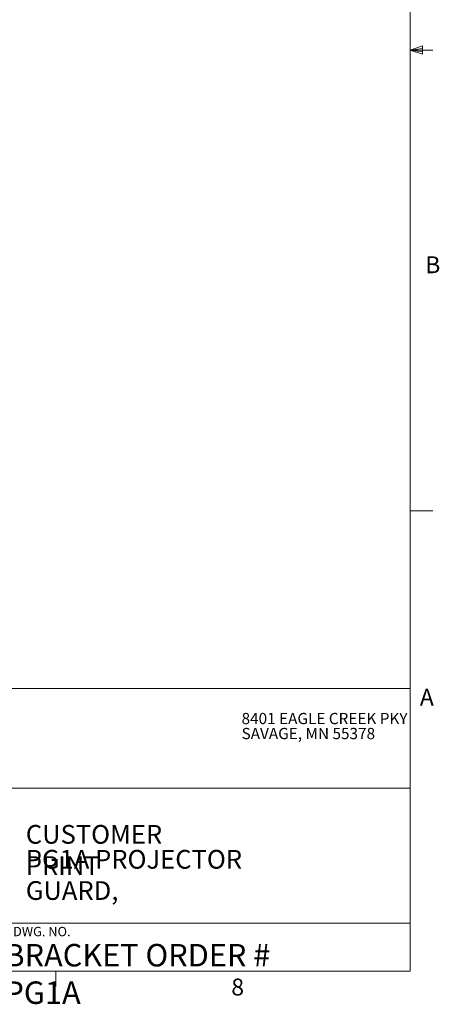
# Model space of a CAD drawing. Units: inches. Extents: x 3 to 99.2, y 1.2 to 64.7.
# Drawn here: x 85.2 to 99.2, y 1.2 to 34.1 of the extents above; entities that cross this region are included whole.
import ezdxf

# ---------------------------------------------------------------- set-up
doc = ezdxf.new("R2010")
doc.units = ezdxf.units.IN
doc.header["$MEASUREMENT"] = 0
doc.styles.add('SLDTEXTSTYLE0', font='GOTHICI.TTF', dxfattribs={"width": 0.913})
doc.styles.add('SLDTEXTSTYLE1', font='GOTHIC.TTF', dxfattribs={"width": 0.913})

# ---------------------------------------------------------------- blocks, each defined once
blk = doc.blocks.new('SW_NOTE_2')
at = {"color": 0, "linetype": 'Continuous', "lineweight": 0, "char_height": 0.625, "attachment_point": 1, "style": 'SLDTEXTSTYLE0'}
for s, insert in [('\\fCentury Gothic|b1|i0;CUSTOMER PRINT', (0, 0.798)), ('\\fCentury Gothic|b1|i0;PG1A PROJECTOR GUARD,', (0, -0.035))]:
    blk.add_mtext(s, dxfattribs=dict(at, insert=insert))
blk = doc.blocks.new('SW_NOTE_3')
at = {"color": 0, "linetype": 'Continuous', "lineweight": 0, "char_height": 0.375, "attachment_point": 1, "style": 'SLDTEXTSTYLE1'}
for s, insert in [('8401 EAGLE CREEK PKY', (0, 0.479)), ('SAVAGE, MN 55378', (0, -0.021))]:
    blk.add_mtext(s, dxfattribs=dict(at, insert=insert))

msp = doc.modelspace()

# ---------------------------------------------------------------- linework, layer by layer
at = {"color": 7, "linetype": 'Continuous', "lineweight": 0}
for p, q in [((98.2575, 2.3524), (98.2575, 63.8524)), ((98.2575, 33.0768), (98.6606, 33.2208)), ((98.6606, 33.2208), (98.6606, 32.9413)), ((98.2575, 33.0768), (98.6606, 33.131)), ((98.2575, 33.0768), (99.0075, 33.0768)), ((98.2575, 33.0768), (98.6606, 32.9413)), ((98.2575, 33.0768), (98.6606, 33.0149)), ((98.2575, 17.7018), (99.0075, 17.7018)), ((61.5355, 11.7769), (98.2575, 11.7769)), ((83.5343, 8.45), (98.2575, 8.45)), ((83.5343, 3.95), (98.2575, 3.95)), ((98.2575, 2.3524), (3.7575, 2.3524)), ((86.4435, 2.3524), (86.4435, 1.8436))]:
    msp.add_line(p, q, dxfattribs=at)

# ---------------------------------------------------------------- block references
for name, p in [('SW_NOTE_3', (92.6331, 10.4867)), ('SW_NOTE_2', (85.4396, 6.4295))]:
    msp.add_blockref(name, p, dxfattribs=at)

# ---------------------------------------------------------------- texts
at = {"color": 7, "linetype": 'Continuous', "lineweight": 0, "attachment_point": 1}
for s, insert, char_height, style in [('B', (98.7559, 26.1972), 0.5625, 'SLDTEXTSTYLE1'), ('A', (98.5771, 11.7709), 0.5625, 'SLDTEXTSTYLE1'), ('SIZE    DWG. NO.', (83.7447, 3.8283), 0.3125, 'SLDTEXTSTYLE1'), ('\\fCentury Gothic|b1|i0;BRACKET ORDER # PG1A', (84.7263, 3.2585), 0.75, 'SLDTEXTSTYLE0'), ('8', (92.29, 2.1022), 0.5625, 'SLDTEXTSTYLE1')]:
    msp.add_mtext(s, dxfattribs=dict(at, insert=insert, char_height=char_height, style=style))

doc.saveas('drawing.dxf')
